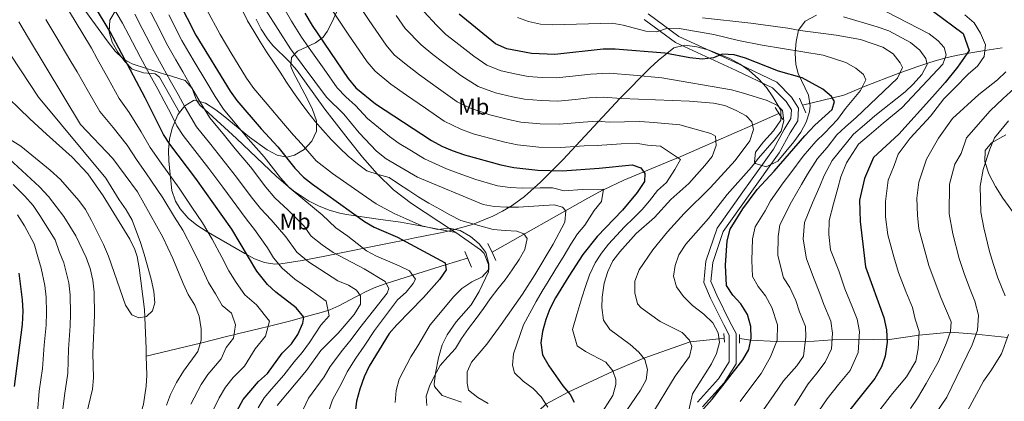
# Model space of a CAD drawing. Units: metres. Extents: x 619992 to 626839, y 4789643 to 4794394.
# Drawn here: x 622082 to 622514, y 4790825 to 4790992 of the extents above; entities that cross this region are included whole.
import ezdxf
from ezdxf.enums import TextEntityAlignment as Align

# ---------------------------------------------------------------- set-up
doc = ezdxf.new("R2010")
doc.units = ezdxf.units.M
doc.header["$MEASUREMENT"] = 0
doc.linetypes.add('DGN Style 2', pattern=[85.5373, 51.32238, -34.21492])
doc.linetypes.add('DGN Style 3', pattern=[119.75222, 85.5373, -34.21492])
for name, color, linetype, lineweight in [('Nivel 11', 7, 'Continuous', 0), ('Nivel 21', 7, 'Continuous', 0), ('Nivel 35', 7, 'Continuous', 0), ('Nivel 37', 7, 'Continuous', 0), ('Nivel 4', 7, 'Continuous', 0), ('Nivel 5', 7, 'Continuous', 0), ('Nivel 57', 7, 'Continuous', 0)]:
    doc.layers.add(name, color=color, linetype=linetype, lineweight=lineweight)
doc.styles.add('Style-Arial Narrow', font='txt')

msp = doc.modelspace()

# ---------------------------------------------------------------- linework, layer by layer
at = {"layer": 'Nivel 11', "color": 142, "linetype": 'DGN Style 3', "lineweight": 13}
for points in [[(622512.620000001, 4790980.050000001, 277.65), (622504.9499999993, 4790978.800000001, 280), (622497.1400000006, 4790977.52, 275), (622497.1099999994, 4790977.51, 274.98), (622492.379999999, 4790976.640000001, 272.54), (622487.8999999985, 4790975.630000001, 270.18), (622487.5899999999, 4790975.550000001, 270), (622483.6000000015, 4790974.470000001, 267.48), (622479.6400000006, 4790973.189999999, 265), (622475.120000001, 4790971.73, 262.79), (622471.5, 4790970.42, 261.3), (622467.7899999991, 4790969.01, 260), (622451.8099999987, 4790962.939999999, 255.17), (622451.1799999997, 4790962.67, 255), (622443.1400000006, 4790959.26, 252.91), (622425.1099999994, 4790954.85, 247.06)], [(622137.5700000003, 4790844.859999999, 154.8), (622137.4800000004, 4790848.35, 154.6), (622136.8500000015, 4790865.41, 154.56), (622134.5199999996, 4790883.619999999, 154.42), (622133.6600000001, 4790888.540000001, 154.44), (622132.620000001, 4790891.74, 154.43), (622130.3299999982, 4790896.210000001, 154.31), (622118.6900000013, 4790915.210000001, 154.08), (622111.9100000001, 4790924.790000001, 154.09), (622105.0799999982, 4790932.1, 154.03), (622093.9400000013, 4790942.16, 153.77), (622086.5199999996, 4790948.880000001, 153.26), (622070.2699999996, 4790964.560000001, 151.23), (622064.6000000015, 4790970.890000001, 150.42)], [(622414.7699999996, 4790951.25, 246.72), (622403.2300000004, 4790946.210000001, 240), (622387.120000001, 4790939.18, 235), (622370.4400000013, 4790931.9, 230), (622368.6499999985, 4790931.119999999, 232.24), (622355.5399999991, 4790925.640000001, 225), (622346.8299999982, 4790922, 221.85), (622338.2399999984, 4790917.99, 220.09), (622337.8099999987, 4790917.77, 220), (622331.0899999999, 4790914.220000001, 218.53), (622289.0700000003, 4790890.529999999, 206.5)], [(622278.379999999, 4790887.880000001, 201), (622268.7300000004, 4790884.880000001, 200), (622254.2800000012, 4790880.390000001, 195), (622242.7100000009, 4790876.790000001, 190), (622241.7899999991, 4790876.5, 189.61), (622237.379999999, 4790874.890000001, 187.72), (622233.3099999987, 4790873, 185.96), (622231.1600000001, 4790871.859999999, 185), (622229.4699999988, 4790870.970000001, 184.3), (622221.9400000013, 4790866.960000001, 181.68), (622218, 4790865.24, 180.3), (622217.1999999993, 4790864.98, 180), (622214.1700000018, 4790863.99, 178.61), (622206.6000000015, 4790861.99, 175), (622200.8999999985, 4790860.48, 173.16), (622191.0199999996, 4790857.99, 170), (622187.3500000015, 4790857.07, 168.78), (622178.0899999999, 4790854.790000001, 165.7), (622176, 4790854.279999999, 165), (622173.370000001, 4790853.630000001, 164.07), (622161.2800000012, 4790850.67, 160), (622137.5700000003, 4790844.859999999, 154.8)], [(622514.8599999994, 4790853.109999999, 295), (622501.0599999987, 4790854.58, 290), (622489.870000001, 4790855.41, 285), (622476.1600000001, 4790854.07, 280), (622462.129999999, 4790852.109999999, 275), (622449.879999999, 4790852.34, 270), (622438.0399999991, 4790852.02, 265), (622426.2600000016, 4790851.16, 260), (622413.7600000016, 4790851.33, 255), (622402.4499999993, 4790851.890000001, 250), (622397.4800000004, 4790852.630000001, 246.58)], [(622390.8099999987, 4790852.67, 245.33), (622388.5199999996, 4790852.59, 245), (622375.8200000003, 4790851.17, 240), (622355.5399999991, 4790844.07, 235), (622342.0799999982, 4790838.34, 230), (622322.3999999985, 4790829.15, 225), (622312.6600000001, 4790823.93, 220), (622303.2199999988, 4790814.949999999, 218.12), (622298.370000001, 4790812.310000001, 215), (622272.379999999, 4790804.25, 210), (622252.5300000012, 4790796.42, 205), (622232.629999999, 4790788.050000001, 200), (622220.1600000001, 4790784.58, 195), (622208.4800000004, 4790782.029999999, 190), (622198.8999999985, 4790776.550000001, 185), (622189.129999999, 4790772.99, 180), (622179.1400000006, 4790767.390000001, 175), (622167.629999999, 4790765.640000001, 170), (622145.1999999993, 4790764.109999999, 160), (622131.8000000007, 4790762.470000001, 158.35)], [(622123.0199999996, 4790793.189999999, 154.26), (622122.9699999988, 4790797.939999999, 154.65), (622124.4100000001, 4790802.82, 155.48), (622126.8299999982, 4790807.59, 155.97), (622130.6600000001, 4790810.029999999, 155.98), (622133.0300000012, 4790814.529999999, 155.89), (622135, 4790819.15, 155.81), (622136.4200000018, 4790823.939999999, 155.7), (622137.5700000003, 4790831.82, 155.47), (622137.7800000012, 4790836.540000001, 155.29), (622137.5700000003, 4790844.859999999, 154.8)]]:
    msp.add_polyline3d(points, dxfattribs=at)
at = {"layer": 'Nivel 21', "color": 1, "linetype": 'DGN Style 2', "lineweight": 0, "extrusion": (-0.01982216679934131, 0.04437383304554301, 0.9988183241431974), "elevation": 200502.3481369398, "flags": 128}
msp.add_lwpolyline([(-2522358.321281359, -4115604.032859424), (-2522358.321281355, -4115597.036967773)], dxfattribs=at)
at = {"layer": 'Nivel 21', "color": 1, "linetype": 'DGN Style 2', "lineweight": 0, "elevation": 244.85, "flags": 128}
msp.add_lwpolyline([(622413.0899999999, 4790953.9), (622416.4499999993, 4790948.609999999)], dxfattribs=at)
at = {"layer": 'Nivel 21', "color": 1, "linetype": 'DGN Style 2', "lineweight": 0, "extrusion": (0.8650253375873038, 0.4107965515320461, 0.2880579083818913), "elevation": 2506435.670641572, "flags": 128}
msp.add_lwpolyline([(4060733.864244927, -753744.313426733), (4060728.572619468, -753744.313426733), (4060725.676477229, -753743.9583772477)], dxfattribs=at)
at = {"layer": 'Nivel 21', "color": 1, "linetype": 'DGN Style 2', "lineweight": 0, "extrusion": (0.01741170175251594, -0.04192155369682408, 0.9989691766905151), "elevation": -189804.3118664475, "flags": 128}
msp.add_lwpolyline([(2412327.98611965, 4181448.53465993), (2412327.98611965, 4181441.044626554)], dxfattribs=at)
at = {"layer": 'Nivel 21', "color": 1, "linetype": 'DGN Style 2', "lineweight": 0, "extrusion": (0.004218320761449182, -0.04440954357192332, 0.9990045035983006), "elevation": -209889.3666497779, "flags": 128}
msp.add_lwpolyline([(1072630.578533214, 4705851.067229824), (1072630.578533214, 4705854.878082749)], dxfattribs=at)
at = {"layer": 'Nivel 21', "color": 1, "linetype": 'DGN Style 2', "lineweight": 0, "extrusion": (0.002275179860766094, -0.08645683470911159, 0.9962529996384868), "elevation": -412541.3671706068, "flags": 128}
msp.add_lwpolyline([(748213.5257644616, 4754956.891542867), (748213.5257644579, 4754960.707155531)], dxfattribs=at)
at = {"layer": 'Nivel 21', "color": 7, "linetype": 'DGN Style 3', "lineweight": 0}
for points in [[(622097.5399999991, 4791014.99, 169.82), (622113.6799999997, 4790992.359999999, 171.89), (622120.9200000018, 4790982.460000001, 173.55), (622123.9200000018, 4790978.640000001, 174.21), (622127.2899999991, 4790975.380000001, 174.85), (622128.2600000016, 4790974.83, 175), (622131.3999999985, 4790973.060000001, 176.16), (622137.6600000001, 4790971.050000001, 180), (622145.9800000004, 4790968.380000001, 184.64), (622146.7300000004, 4790968.15, 185), (622154.5700000003, 4790965.710000001, 187.7), (622157.6700000018, 4790962.18, 188.61), (622159.620000001, 4790957.09, 189.36), (622161.120000001, 4790954.98, 189.67), (622163.1999999993, 4790953.07, 190), (622177.1099999994, 4790940.32, 192.32), (622194.6999999993, 4790923.6, 194.65), (622199.8200000003, 4790919.26, 195), (622202.0399999991, 4790917.380000001, 195.11), (622208.6000000015, 4790913.060000001, 195.42), (622213.0700000003, 4790910.74, 195.61), (622217.6999999993, 4790908.869999999, 196.33), (622222.4299999997, 4790907.52, 197.1), (622225.2600000016, 4790906.99, 197.66), (622239.1700000018, 4790905.029999999, 201.44), (622248.9299999997, 4790903.66, 203.3), (622253.8200000003, 4790902.84, 203.82), (622273.1700000018, 4790899.060000001, 204.91)], [(622273.1700000018, 4790899.060000001, 204.91), (622271.7199999988, 4790900.050000001, 204.96), (622253.75, 4790911.779999999, 207.62), (622245.9100000001, 4790917.869999999, 208.98), (622238.8099999987, 4790924.800000001, 210.32), (622232.379999999, 4790932.199999999, 211.33), (622226.0599999987, 4790939.949999999, 211.61), (622215.8399999999, 4790953.18, 211.4), (622203.5300000012, 4790970.25, 211.23), (622200.2399999984, 4790973.99, 211.13), (622193.0799999982, 4790981.01, 210.84), (622190.6400000006, 4790984.01, 210.72), (622187.9600000009, 4790988.24, 210.46), (622185.6700000018, 4790992.67, 210.16)], [(622357.5199999996, 4790994.880000001, 258.06), (622370.9499999993, 4790985.01, 254.88), (622397.3500000015, 4790972.85, 249.72), (622413.7800000012, 4790965.050000001, 249.2), (622420.2600000016, 4790958.369999999, 248.34), (622423.2800000012, 4790953.609999999, 246.97), (622423.0100000016, 4790948.1, 246.97), (622419.6900000013, 4790942.74, 247.14), (622414.8999999985, 4790933.98, 246.8), (622401.3999999985, 4790915.18, 247.49), (622390.4100000001, 4790899.6, 248.52), (622385.7399999984, 4790885.93, 248.69), (622384.9800000004, 4790877.699999999, 248.86), (622387.5500000007, 4790871.619999999, 248.69), (622393.3200000003, 4790859.970000001, 246.97), (622396.0199999996, 4790854.91, 245.94), (622396, 4790848.34, 244.74), (622395.9899999984, 4790841.550000001, 244.39), (622390.7300000004, 4790833.210000001, 244.22), (622381.2600000016, 4790822.720000001, 244.22)], [(622275.6400000006, 4790824.75, 211.06), (622267.2100000009, 4790827.619999999, 211.06), (622263.9299999997, 4790831.57, 210.84), (622263.7800000012, 4790832.710000001, 210.72), (622264.3200000003, 4790837.540000001, 209.58), (622265.6700000018, 4790844.27, 208.53), (622267.1999999993, 4790849.85, 207.8), (622269.379999999, 4790854.300000001, 206.86), (622273.3200000003, 4790859.9, 205.56), (622279.879999999, 4790867.43, 204.73), (622283.379999999, 4790873.23, 204.83), (622287.5100000016, 4790881.83, 204.7), (622287.5399999991, 4790885.130000001, 204.53), (622285.6400000006, 4790889.85, 204.5), (622284.0799999982, 4790891.529999999, 204.53), (622273.1700000018, 4790899.060000001, 204.91)]]:
    msp.add_polyline3d(points, dxfattribs=at)
at = {"layer": 'Nivel 21', "color": 7, "linetype": 'Continuous', "lineweight": 0}
msp.add_polyline3d([(622355.7100000009, 4790992.48, 258.06), (622369.4200000018, 4790982.41, 254.88), (622396.0799999982, 4790970.130000001, 249.72), (622412.0100000016, 4790962.58, 249.2), (622417.8900000006, 4790956.51, 248.34), (622420.2399999984, 4790952.810000001, 246.97), (622420.0500000007, 4790949.02, 246.97), (622417.1000000015, 4790944.25, 247.14), (622412.3599999994, 4790935.58, 246.8), (622398.9600000009, 4790916.92, 247.49), (622387.7100000009, 4790900.98, 248.52), (622382.7800000012, 4790886.560000001, 248.69), (622381.9200000018, 4790877.220000001, 248.86), (622384.8299999982, 4790870.369999999, 248.69), (622390.6499999985, 4790858.6, 246.97), (622393.0100000016, 4790854.16, 245.94), (622393, 4790848.35, 244.74), (622392.9899999984, 4790842.42, 244.39), (622388.3299999982, 4790835.029999999, 244.22), (622379.0700000003, 4790824.76, 244.22)], dxfattribs=at)
at = {"layer": 'Nivel 35', "color": 92, "linetype": 'DGN Style 3', "lineweight": 0}
for points in [[(622224.8200000003, 4791004.210000001, 241.89), (622218.9100000001, 4790991.189999999, 235.48), (622216.8000000007, 4790987.210000001, 233.32), (622215.0199999996, 4790984.710000001, 231.73), (622211.7300000004, 4790982.210000001, 229.28), (622203.8999999985, 4790978.51, 223.5), (622201.2800000012, 4790975.76, 220.73), (622200.9400000013, 4790971.92, 217.65), (622201.9699999988, 4790969.33, 215.92), (622204.3200000003, 4790964.92, 215.48), (622205.9200000018, 4790961.91, 215.58), (622208.2199999988, 4790957.48, 214.74), (622210.3900000006, 4790953.029999999, 213.71), (622212.1799999997, 4790948.1, 212.14), (622212.1499999985, 4790943.560000001, 209.98), (622210.1099999994, 4790939.16, 207.19), (622206.6999999993, 4790935.439999999, 204.19), (622202.5599999987, 4790932.949999999, 201.46), (622199.1499999985, 4790932.189999999, 199.77), (622194.879999999, 4790933.029999999, 198.16), (622190.4899999984, 4790935.33, 196.85), (622182.8200000003, 4790940.91, 195.3), (622171.2100000009, 4790950.4, 194.95), (622168.0100000016, 4790952.890000001, 194.61), (622163.5399999991, 4790955.83, 193.85), (622158.8999999985, 4790957.07, 192.76), (622158.2399999984, 4790956.939999999, 192.55), (622154.4299999997, 4790954.68, 190.99), (622152.1900000013, 4790951.720000001, 189.71)], [(622124.3299999982, 4790996.779999999, 185.92), (622121.6700000018, 4790992.15, 185.65), (622121.3500000015, 4790987.029999999, 185.92), (622122.6999999993, 4790982.550000001, 186.19), (622125.0599999987, 4790978.189999999, 186.5), (622128.2199999988, 4790974.02, 186.88), (622131.4400000013, 4790970.630000001, 187.3), (622136.3500000015, 4790969.08, 188.59), (622141.4299999997, 4790968.710000001, 190.13), (622143.3399999999, 4790967.18, 190.39), (622152.1900000013, 4790951.720000001, 189.71)], [(622152.1900000013, 4790951.720000001, 189.71), (622151.4299999997, 4790950.720000001, 189.27), (622148.870000001, 4790944.890000001, 187.39), (622147.7199999988, 4790940.050000001, 186.12), (622147.3200000003, 4790935.199999999, 184.9), (622147.4400000013, 4790930.35, 183.72), (622148.8500000015, 4790917.57, 180.62), (622150.4299999997, 4790912.869999999, 179.67), (622152.4499999993, 4790909.52, 179.14), (622156, 4790905.470000001, 179.01), (622159.7899999991, 4790902.27, 179.67), (622163.7899999991, 4790899.640000001, 180.88), (622180.7399999984, 4790889.880000001, 187.4), (622185.0599999987, 4790887.619999999, 189.3), (622189.4200000018, 4790885.970000001, 191.18), (622193.8399999999, 4790885.24, 192.94), (622196.5799999982, 4790885.390000001, 193.92), (622201.1799999997, 4790886.109999999, 195.25), (622205.9499999993, 4790886.92, 196.24), (622215.879999999, 4790888.76, 197.51), (622236, 4790892.83, 199.42), (622245.5199999996, 4790894.779999999, 201.31), (622249.9800000004, 4790895.68, 202.76), (622255.2199999988, 4790896.710000001, 205.6), (622259.0799999982, 4790897.470000001, 208.91), (622266.5500000007, 4790899.01, 216.09), (622270.3999999985, 4790899.84, 218.91), (622280.4800000004, 4790902.630000001, 223.24), (622289.3500000015, 4790906.25, 226.75), (622293.6999999993, 4790908.49, 228.5), (622297.879999999, 4790910.99, 230.27), (622303.2699999996, 4790914.949999999, 232.76), (622310.25, 4790921.130000001, 236.38), (622320.0599999987, 4790930.949999999, 241.7), (622345.1600000001, 4790957.91, 253.73), (622358.3299999982, 4790971.279999999, 260.56), (622361.8399999999, 4790974.43, 262.24), (622368.7800000012, 4790980, 265.07), (622373.5100000016, 4790981.27, 265.88), (622378.75, 4790980.470000001, 266.08), (622384.2100000009, 4790978.949999999, 266.24), (622393.3299999982, 4790975.43, 266.47), (622397.8000000007, 4790972.93, 266.62), (622401.8000000007, 4790970.09, 266.79), (622405.870000001, 4790966.449999999, 267.02), (622409.2800000012, 4790962.6, 267.25), (622412.1600000001, 4790958.609999999, 267.48), (622415.6700000018, 4790952.710000001, 267.82), (622415.620000001, 4790948.390000001, 268.03), (622412.370000001, 4790943.699999999, 268.21), (622407.9800000004, 4790938.91, 268.39), (622404.5199999996, 4790934.279999999, 268.58), (622404.0300000012, 4790930.07, 268.8), (622404.4400000013, 4790929.33, 268.85), (622409.120000001, 4790927.93, 269.6), (622414.3299999982, 4790930.34, 270.52), (622421.3599999994, 4790938.890000001, 271.59), (622424.3299999982, 4790943.130000001, 272.09), (622426.6799999997, 4790947.5, 272.58), (622428.1600000001, 4790952, 273.05), (622428.5199999996, 4790954.65, 273.32), (622427.6999999993, 4790959.33, 273.77), (622423.2600000016, 4790968.720000001, 274.66), (622422.1499999985, 4790972.75, 275.04), (622421.9499999993, 4790977.68, 275.52), (622422.370000001, 4790982.75, 276.09), (622423.379999999, 4790987.83, 276.76), (622426.25, 4790991.65, 277.93), (622431.2100000009, 4790994.32, 279.76)], [(622514.1799999997, 4790941.859999999, 308.12), (622507.8999999985, 4790938.390000001, 308.03), (622505.1000000015, 4790934.98, 308.46), (622504.9899999984, 4790930.26, 309.2), (622506.7699999996, 4790924.82, 310.05), (622509.6700000018, 4790919.24, 310.83), (622512.879999999, 4790914.09, 311.36), (622517.5300000012, 4790907.800000001, 311.36)]]:
    msp.add_polyline3d(points, dxfattribs=at)
at = {"layer": 'Nivel 4', "color": 30, "linetype": 'Continuous', "lineweight": 30, "flags": 128}
for points, elevation in [([(622144.2100000009, 4791015.310000001), (622159.2899999991, 4790985.58), (622174.3299999982, 4790961.040000001), (622177.2399999984, 4790956.970000001), (622187.9400000013, 4790944.550000001), (622195.2800000012, 4790936.66), (622202.7399999984, 4790927.27), (622206.4800000004, 4790923.42), (622210.3999999985, 4790920.32), (622233.2300000004, 4790904.01), (622237.4899999984, 4790901.390000001), (622247.6000000015, 4790897.140000001), (622268.6000000015, 4790885.810000001), (622269.0399999991, 4790882.720000001), (622266.0399999991, 4790878.460000001), (622259.1000000015, 4790870.640000001), (622247.3200000003, 4790858.710000001), (622244.0700000003, 4790854.9), (622235.2899999991, 4790840.48), (622233.1000000015, 4790835.82), (622231.0899999999, 4790830.439999999), (622229.6499999985, 4790825.17), (622229.0799999982, 4790820.199999999)], 200), ([(622177.3099999987, 4790820.859999999), (622180.1000000015, 4790825.949999999), (622186.7600000016, 4790833.77), (622190.75, 4790837.390000001), (622197.1499999985, 4790846.279999999), (622201.1400000006, 4790850.369999999), (622203.9800000004, 4790854.48), (622206.1099999994, 4790859.32), (622206.6099999994, 4790862.01), (622203.2600000016, 4790866.15), (622194.3900000006, 4790872.970000001), (622190.75, 4790876.4), (622185.9600000009, 4790882.189999999), (622175.0700000003, 4790900.51), (622159.3000000007, 4790922.779999999), (622147.879999999, 4790937.810000001), (622145.1600000001, 4790942), (622137.1400000006, 4790958.130000001), (622121.7600000016, 4790987.029999999), (622114.3999999985, 4790999.130000001)], 175), ([(622482.5, 4790995.949999999), (622495.5100000016, 4790986.35), (622498.0599999987, 4790978.85), (622493.0500000007, 4790971.630000001), (622487.5399999991, 4790964.869999999), (622482.0300000012, 4790958.59), (622467.3200000003, 4790942.140000001), (622456.2300000004, 4790931.93), (622452.1999999993, 4790922.85), (622450.0799999982, 4790913.34), (622450.3200000003, 4790903.890000001), (622452.7100000009, 4790884.1), (622460.7199999988, 4790861.9), (622461.9400000013, 4790856.41), (622462.1799999997, 4790851.119999999), (622461.2600000016, 4790844.970000001), (622459.6400000006, 4790840.24), (622456.7399999984, 4790835.189999999), (622439.4400000013, 4790813.439999999)], 275), ([(622207.0799999982, 4790995.25), (622210.3200000003, 4790989.85), (622225.9699999988, 4790966.67), (622229.3999999985, 4790962.57), (622238.0799999982, 4790955.439999999), (622262.5599999987, 4790939.439999999), (622267.0399999991, 4790937.02), (622271.620000001, 4790935.02), (622277.0799999982, 4790933.130000001), (622292.9100000001, 4790928.710000001), (622298.6000000015, 4790927.529999999), (622309.120000001, 4790926.369999999), (622319.870000001, 4790926.140000001), (622336.0500000007, 4790927.310000001), (622350.5199999996, 4790928.790000001), (622354.2300000004, 4790927.439999999), (622356.0199999996, 4790924.970000001), (622355.8200000003, 4790921.5), (622352.629999999, 4790916.630000001), (622346.1900000013, 4790908.93), (622335.1600000001, 4790897.390000001), (622328.870000001, 4790889.449999999), (622322.6600000001, 4790880.02), (622316.9499999993, 4790870.550000001), (622314.4600000009, 4790865.619999999), (622312.5799999982, 4790860.99), (622311.2199999988, 4790855.779999999), (622310.4499999993, 4790850.84), (622311.2399999984, 4790845.529999999), (622313.8900000006, 4790840.619999999), (622320.0599999987, 4790831.91), (622323.2899999991, 4790828.09), (622325.1000000015, 4790824.82)], 225), ([(622378.1000000015, 4790817.77), (622385.5899999999, 4790826.15), (622398.9299999997, 4790843.290000001), (622401.5899999999, 4790847.9), (622402.6400000006, 4790852.790000001), (622402.5199999996, 4790857.9), (622401.0100000016, 4790863.130000001), (622398.129999999, 4790867.790000001), (622394.5700000003, 4790871.66), (622391.8000000007, 4790875.92), (622391.379999999, 4790884.77), (622392.0599999987, 4790895.4), (622393.4699999988, 4790900.640000001), (622398.9800000004, 4790909.439999999), (622405.2399999984, 4790917.93), (622412.6700000018, 4790925.949999999), (622426.0500000007, 4790941.529999999), (622430.4699999988, 4790946.119999999), (622438.0799999982, 4790953.050000001), (622439.1900000013, 4790956.5), (622437.870000001, 4790958.779999999), (622434, 4790961.939999999), (622425.0100000016, 4790966.85), (622414.620000001, 4790969.800000001), (622400.1000000015, 4790975.51), (622395.120000001, 4790976.949999999), (622389.879999999, 4790977.290000001), (622386.1400000006, 4790975.710000001), (622381.1799999997, 4790975.02), (622375.6700000018, 4790975.619999999), (622364.7800000012, 4790977.77), (622343.0700000003, 4790979.49), (622337.8000000007, 4790979.43), (622316.5599999987, 4790977.09), (622306.4100000001, 4790977.49), (622295.5100000016, 4790979.59), (622290.5899999999, 4790981.800000001), (622274.6499999985, 4790994.85)], 250), ([(622081.7699999996, 4790881.25), (622083.1999999993, 4790869.66), (622083.4600000009, 4790864.67), (622083.1799999997, 4790858.75), (622079.6400000006, 4790831.619999999)], 175)]:
    msp.add_lwpolyline(points, dxfattribs=dict(at, elevation=elevation))
at = {"layer": 'Nivel 5', "color": 30, "linetype": 'Continuous', "lineweight": 0, "flags": 128}
for points, elevation in [([(622129.9400000013, 4790985.59), (622127.1600000001, 4790990.9), (622122.8900000006, 4790998.060000001), (622118.4800000004, 4791005.9), (622114.379999999, 4791014.720000001), (622111.9600000009, 4791020.189999999), (622107.7600000016, 4791029.26), (622105.3399999999, 4791034.74), (622098.9400000013, 4791045.26), (622094.1400000006, 4791052.859999999), (622091.1400000006, 4791058.48), (622086.5500000007, 4791067.65), (622084.0700000003, 4791073.18), (622081.2899999991, 4791078.73)], 180), ([(622196.1999999993, 4791000.35), (622201.2399999984, 4790991.67), (622205.5500000007, 4790984.75), (622209.6799999997, 4790978.890000001), (622215.4600000009, 4790970.73), (622221.2300000004, 4790962.57), (622224.9899999984, 4790958.5), (622229.1799999997, 4790954.77), (622234.4600000009, 4790949.109999999), (622244.2100000009, 4790941.18), (622248.3999999985, 4790938.130000001), (622253.0500000007, 4790935.27), (622259.4499999993, 4790931.369999999), (622269.1400000006, 4790927.040000001), (622274.1799999997, 4790925.15), (622281.9100000001, 4790922.369999999), (622291.4800000004, 4790919.58), (622297.0199999996, 4790918.869999999), (622302.379999999, 4790918.57), (622310.1900000013, 4790918.65), (622315.5599999987, 4790918.76), (622320.6700000018, 4790917.4), (622328.7600000016, 4790917.99), (622337.8500000015, 4790918.050000001), (622337.0500000007, 4790912.65), (622333.8299999982, 4790908.790000001), (622329.7800000012, 4790902.359999999), (622326.4600000009, 4790898.540000001), (622323.5300000012, 4790893.939999999), (622320.6400000006, 4790889.1), (622316.5399999991, 4790882.43), (622313.6999999993, 4790877.689999999), (622311.0500000007, 4790873.449999999), (622308.4400000013, 4790868.890000001), (622302.8999999985, 4790858.630000001), (622298.4800000004, 4790845.99), (622298.0300000012, 4790841.01), (622298.870000001, 4790837.640000001), (622302.6799999997, 4790834.02), (622307.1400000006, 4790830.76), (622310.6000000015, 4790827.16), (622313.5700000003, 4790822.51)], 220), ([(622329.0399999991, 4790947.449999999), (622318.5399999991, 4790946.52), (622310.1000000015, 4790946.74), (622301.7199999988, 4790947.52), (622296.3500000015, 4790948.6), (622288.1700000018, 4790950.67), (622279.2100000009, 4790953.73), (622273.7699999996, 4790956.380000001), (622265.6499999985, 4790962.199999999), (622257.3500000015, 4790968.17), (622251.4200000018, 4790972.73), (622246.2100000009, 4790977.01), (622242.6799999997, 4790981.23), (622238.1400000006, 4790987.82), (622235.1999999993, 4790992.029999999), (622228.4100000001, 4791002.4)], 235), ([(622166.0500000007, 4790819.57), (622169.4800000004, 4790826.67), (622172.3200000003, 4790831.41), (622175.7199999988, 4790835.630000001), (622180.5500000007, 4790840.59), (622185.3200000003, 4790848.16), (622189.879999999, 4790853.630000001), (622191.620000001, 4790860.310000001), (622185.8399999999, 4790867.439999999), (622180.7699999996, 4790871.76), (622176.9100000001, 4790877.23), (622173.8099999987, 4790882.390000001), (622170.7199999988, 4790888.380000001), (622166.4600000009, 4790896.220000001), (622162.2100000009, 4790903.33), (622157.5399999991, 4790910.220000001), (622152.0399999991, 4790918.57), (622144.1799999997, 4790929.52), (622139.3599999994, 4790936.310000001), (622135.379999999, 4790943.279999999), (622130.120000001, 4790951.67), (622125.7800000012, 4790957.810000001), (622120.9299999997, 4790966.550000001), (622116.0799999982, 4790975.290000001), (622113.5500000007, 4790979.83), (622109.8500000015, 4790986.1), (622103.9499999993, 4790995.779999999)], 170), ([(622161.2300000004, 4790956.290000001), (622157.5899999999, 4790962.57), (622153.5599999987, 4790969.48), (622150.5399999991, 4790974.77), (622147.1000000015, 4790980.859999999), (622141.6000000015, 4790991.529999999), (622137.9499999993, 4790998.65)], 190), ([(622246.5799999982, 4790824.640000001), (622247.0199999996, 4790829.92), (622248.4200000018, 4790834.880000001), (622253.5300000012, 4790844.699999999), (622256.620000001, 4790849.42), (622261.9699999988, 4790858.710000001), (622272.2899999991, 4790871.09), (622275.8399999999, 4790874.609999999), (622280.2399999984, 4790877.49), (622284.8000000007, 4790879.630000001), (622287.6799999997, 4790882.869999999), (622287.6499999985, 4790885.390000001), (622286.3000000007, 4790890.41), (622283.4600000009, 4790894.119999999), (622279.6000000015, 4790897.34), (622275.1600000001, 4790900.040000001), (622270.2399999984, 4790901.029999999), (622265.2699999996, 4790900.43), (622258.3599999994, 4790902.040000001), (622251.4899999984, 4790905.119999999), (622246.1900000013, 4790907.449999999), (622238.2600000016, 4790911.640000001), (622232.1700000018, 4790915.93), (622223.9899999984, 4790921.68), (622219.1900000013, 4790925.01), (622212.0300000012, 4790930.460000001), (622205.5500000007, 4790937.92), (622202.1000000015, 4790941.84), (622197.7100000009, 4790946.869999999), (622190.5300000012, 4790955.33), (622184.75, 4790962.23), (622181.5300000012, 4790966.800000001), (622177.8599999994, 4790972.790000001), (622175.120000001, 4790977.279999999), (622170, 4790985.869999999), (622163.9699999988, 4790997)], 205), ([(622260.5300000012, 4790823.369999999), (622260.25, 4790827.470000001), (622261.7300000004, 4790831.73), (622263.9200000018, 4790836.359999999), (622266.3599999994, 4790840.790000001), (622269.6900000013, 4790844.59), (622273.129999999, 4790848.310000001), (622275.6499999985, 4790852.630000001), (622278.75, 4790857.040000001), (622282.1700000018, 4790861.41), (622285.379999999, 4790865.859999999), (622288.3000000007, 4790870.040000001), (622291.6499999985, 4790874.42), (622294.8299999982, 4790878.35), (622297.9299999997, 4790882.689999999), (622300.9899999984, 4790887.23), (622303.4400000013, 4790891.619999999), (622304.5, 4790896.52), (622303.0500000007, 4790898.529999999), (622299.9200000018, 4790899.720000001), (622294.8200000003, 4790900.02), (622289.620000001, 4790900.43), (622275.3900000006, 4790904.359999999), (622270.6000000015, 4790906.869999999), (622266.25, 4790909.359999999), (622261.4299999997, 4790911.939999999), (622257.0300000012, 4790914.6), (622252.5599999987, 4790917.48), (622248.129999999, 4790920.43), (622243.9800000004, 4790923.290000001), (622239.1900000013, 4790924.529999999), (622234.2800000012, 4790926.07), (622230.129999999, 4790929.17), (622226.1099999994, 4790932.6), (622222.1999999993, 4790936.15), (622218.5399999991, 4790939.800000001), (622214.9400000013, 4790943.970000001), (622211.629999999, 4790947.779999999), (622208.4299999997, 4790951.880000001), (622205.0399999991, 4790956.369999999), (622202.0500000007, 4790960.48), (622199.0500000007, 4790964.939999999), (622196.3099999987, 4790969.310000001), (622193.379999999, 4790973.699999999), (622190.2399999984, 4790978.279999999), (622187.3500000015, 4790982.93), (622184.7100000009, 4790987.369999999), (622182, 4790991.91), (622179.5399999991, 4790996.640000001)], 210), ([(622189.9800000004, 4790996.6), (622200.7800000012, 4790979.66), (622216.4899999984, 4790958.470000001), (622224.1499999985, 4790950.92), (622230.8399999999, 4790942.779999999), (622238.4100000001, 4790934.720000001), (622242.620000001, 4790931.359999999), (622256.3500000015, 4790923.310000001), (622285.1600000001, 4790911.449999999), (622290.0599999987, 4790910.460000001), (622295.4499999993, 4790910.199999999), (622300.6000000015, 4790910.220000001), (622316.25, 4790911.27), (622319.879999999, 4790910.17), (622321.4699999988, 4790908.66), (622320.9499999993, 4790903.710000001), (622315.8599999994, 4790894), (622307.870000001, 4790880.550000001), (622302.4200000018, 4790872.16), (622293.0599999987, 4790858.77), (622286.75, 4790850.17), (622280.0300000012, 4790842.25), (622278.1499999985, 4790838.08), (622278.1400000006, 4790833.08), (622278.8299999982, 4790830), (622282.8299999982, 4790826.880000001), (622287.379999999, 4790824.25)], 215), ([(622335.9899999984, 4790818.380000001), (622342.0300000012, 4790827.630000001), (622343.3000000007, 4790832.540000001), (622343.2600000016, 4790834.699999999), (622342.0100000016, 4790838.560000001), (622338.9600000009, 4790842.34), (622330, 4790847.01), (622326.3399999999, 4790849.52), (622324.3599999994, 4790856.560000001), (622326.1799999997, 4790863.18), (622328.3500000015, 4790870.560000001), (622330.0100000016, 4790875.41), (622331.7699999996, 4790880.550000001), (622334.3200000003, 4790885.77), (622336.9899999984, 4790890.060000001), (622340.1099999994, 4790894.050000001), (622347.1600000001, 4790901.66), (622351.0899999999, 4790905.470000001), (622354.7899999991, 4790909.24), (622358.1000000015, 4790913.02), (622361.620000001, 4790917.550000001), (622365.5399999991, 4790921.040000001), (622369.1799999997, 4790926.720000001), (622371.6600000001, 4790931.109999999), (622362.8099999987, 4790936.890000001), (622357.129999999, 4790937.380000001), (622352.2100000009, 4790938.310000001), (622345.6099999994, 4790937.949999999), (622335.1400000006, 4790937.18), (622329.4299999997, 4790937.16), (622319.2100000009, 4790936.33), (622309.6099999994, 4790936.560000001), (622300.1600000001, 4790937.529999999), (622294.629999999, 4790938.65), (622285.7300000004, 4790941.040000001), (622280.7600000016, 4790942.42), (622275.4200000018, 4790944.369999999), (622268.1600000001, 4790947.91), (622259.9200000018, 4790953.550000001), (622251.5799999982, 4790959.27), (622244.75, 4790964.09), (622237.8000000007, 4790969.790000001), (622234.3200000003, 4790973.949999999), (622229.2600000016, 4790981.390000001), (622226.3900000006, 4790985.560000001), (622219.3599999994, 4790996.130000001)], 230), ([(622374.8000000007, 4790819.35), (622376.9499999993, 4790828.380000001), (622385.2699999996, 4790841.540000001), (622387.4600000009, 4790846.1), (622388.7699999996, 4790850.93), (622388.129999999, 4790855.17), (622385.7800000012, 4790859.58), (622381.8000000007, 4790863.390000001), (622376.9100000001, 4790867.1), (622373.0199999996, 4790871.08), (622369.879999999, 4790875.359999999), (622368.6499999985, 4790879.98), (622369.3200000003, 4790884.65), (622370.9200000018, 4790889.390000001), (622373.9299999997, 4790893.960000001), (622383.9600000009, 4790905.310000001), (622392.120000001, 4790915.73), (622402.7399999984, 4790927.68), (622405.7800000012, 4790931.65), (622412.6799999997, 4790939.540000001), (622415.6799999997, 4790943.540000001), (622416.9299999997, 4790948.08), (622416.2800000012, 4790952.609999999), (622414.1000000015, 4790954.710000001), (622409.6000000015, 4790956.9), (622399.2800000012, 4790960.18), (622393.9800000004, 4790961.67), (622363.5, 4790966.939999999), (622351.0700000003, 4790968.119999999), (622340.4200000018, 4790968.960000001), (622332.2300000004, 4790968.48), (622324.2800000012, 4790967.6), (622317.2199999988, 4790966.9), (622311.0700000003, 4790967.1), (622304.8500000015, 4790967.5), (622299.7800000012, 4790968.49), (622293.0599999987, 4790969.949999999), (622286.8000000007, 4790972.449999999), (622281.0500000007, 4790976.41), (622273.1799999997, 4790982.57), (622268.879999999, 4790985.949999999), (622264.7600000016, 4790990.029999999), (622259.379999999, 4790995.800000001)], 245), ([(622430.5100000016, 4790818.35), (622435.9600000009, 4790826.189999999), (622440.9400000013, 4790832.449999999), (622445.9200000018, 4790838.710000001), (622449.5300000012, 4790846.529999999), (622450.0799999982, 4790855.689999999), (622449.0799999982, 4790861.1), (622446.6499999985, 4790867.050000001), (622443.629999999, 4790874.460000001), (622440.9600000009, 4790882.27), (622437.3399999999, 4790891.540000001), (622436.620000001, 4790898.27), (622436.7699999996, 4790904.439999999), (622438.620000001, 4790911.75), (622440.6099999994, 4790918.609999999), (622441.9100000001, 4790923.449999999), (622444.3099999987, 4790929.66), (622449.6799999997, 4790937.76), (622454.3299999982, 4790941.800000001), (622460.4200000018, 4790946.99), (622468.5799999982, 4790953.790000001), (622486.5899999999, 4790972.890000001), (622488.1099999994, 4790976.93), (622487.2300000004, 4790980.15), (622484.5300000012, 4790983.08), (622480.5700000003, 4790986.130000001), (622461.9400000013, 4790995.82)], 270), ([(622081.8099999987, 4790991.460000001), (622086.0100000016, 4790984.23), (622108.7300000004, 4790946.48), (622122.9600000009, 4790931.48), (622133.6900000013, 4790916.890000001), (622144.9100000001, 4790897.08), (622149.2300000004, 4790887.66), (622153.6999999993, 4790876.710000001), (622155.9400000013, 4790871.939999999), (622158.8099999987, 4790867.32), (622160.8099999987, 4790862.48), (622161.6600000001, 4790856.92), (622161.6700000018, 4790851.92), (622160.1400000006, 4790846.98), (622153.8299999982, 4790838.290000001), (622150.7699999996, 4790833.359999999), (622148.2100000009, 4790828.1), (622146.4600000009, 4790823.42)], 160), ([(622093.5100000016, 4790992.42), (622097.9299999997, 4790985.17), (622104.5500000007, 4790974.109999999), (622107.25, 4790969.449999999), (622112.25, 4790960.800000001), (622117.2600000016, 4790952.140000001), (622123.1000000015, 4790945.199999999), (622129.1700000018, 4790937.380000001), (622133.5599999987, 4790930.630000001), (622137.4600000009, 4790925.220000001), (622144.7800000012, 4790914.35), (622149.9899999984, 4790905.83), (622153.5599999987, 4790900.210000001), (622157.8399999999, 4790891.939999999), (622161.2699999996, 4790884.859999999), (622164.870000001, 4790877.16), (622167.8599999994, 4790872.279999999), (622170.7899999991, 4790867.119999999), (622174.9600000009, 4790863.699999999), (622176.6400000006, 4790858.619999999), (622175.7699999996, 4790852.77), (622172.5199999996, 4790848.689999999), (622170.3399999999, 4790843.779999999), (622164.5399999991, 4790836.869999999), (622161.6600000001, 4790832.48), (622157.129999999, 4790823.83)], 165), ([(622194.9899999984, 4790823.26), (622207.75, 4790838.67), (622214.1000000015, 4790847.43), (622221.6099999994, 4790855.060000001), (622228.6999999993, 4790863.23), (622231.3999999985, 4790867.699999999), (622231.4800000004, 4790871.380000001), (622229.7600000016, 4790873.890000001), (622226.2100000009, 4790876.109999999), (622221.5599999987, 4790877.960000001), (622208.6799999997, 4790886.199999999), (622203.4899999984, 4790890.48), (622198.6799999997, 4790897.199999999), (622192.3599999994, 4790904.689999999), (622187.6400000006, 4790909.67), (622183.6099999994, 4790914.779999999), (622177.1600000001, 4790923.43), (622170.7600000016, 4790931.49), (622165.870000001, 4790937.66), (622159.629999999, 4790945.470000001), (622154.6900000013, 4790953.92), (622151.5100000016, 4790959.6), (622148.0899999999, 4790965.699999999), (622144.8599999994, 4790971.5), (622141, 4790978.5), (622135.7699999996, 4790988.560000001), (622132.5500000007, 4790994.77)], 185), ([(622217.1000000015, 4790819.67), (622219.1600000001, 4790825.82), (622223.3099999987, 4790833.18), (622225.629999999, 4790838.119999999), (622229.3999999985, 4790843.98), (622233.120000001, 4790849.26), (622237.6099999994, 4790856.140000001), (622247.6400000006, 4790869.630000001), (622251.3999999985, 4790872.98), (622254.5899999999, 4790876.83), (622255.5199999996, 4790878.73), (622252.8500000015, 4790882.290000001), (622248.4100000001, 4790884.57), (622238.5, 4790888.75), (622234.0500000007, 4790891.02), (622225.9200000018, 4790897.449999999), (622220.6700000018, 4790901.189999999), (622214.629999999, 4790906.800000001), (622207.1000000015, 4790913.17), (622200.1999999993, 4790918.84), (622196.3599999994, 4790923.109999999), (622189.2399999984, 4790932.25), (622182.2100000009, 4790940.199999999), (622177.8000000007, 4790945.48), (622171.370000001, 4790953.140000001), (622167.7800000012, 4790958.67), (622163.6600000001, 4790965.550000001), (622159.0399999991, 4790973.27), (622156.2199999988, 4790978.040000001), (622153.1900000013, 4790983.220000001), (622147.4299999997, 4790994.5)], 195), ([(622358.620000001, 4790818.630000001), (622369.379999999, 4790836.17), (622375.629999999, 4790844.800000001), (622376.6000000015, 4790849.15), (622375.5199999996, 4790851.970000001), (622372.3299999982, 4790855.279999999), (622362.7300000004, 4790860.119999999), (622354.3599999994, 4790866.060000001), (622352.8000000007, 4790867.869999999), (622351.6000000015, 4790872.73), (622351.7100000009, 4790877.85), (622353.4899999984, 4790882.74), (622359.5899999999, 4790891.59), (622365.9299999997, 4790899.369999999), (622373.3200000003, 4790907.439999999), (622384.7899999991, 4790918.790000001), (622395.629999999, 4790930.640000001), (622402.0799999982, 4790939.310000001), (622403.6499999985, 4790944.220000001), (622402.9499999993, 4790947.550000001), (622400.4699999988, 4790950.189999999), (622396.0399999991, 4790952.609999999), (622391.0500000007, 4790954.82), (622386.1499999985, 4790955.82), (622375.5399999991, 4790956.699999999), (622345.7600000016, 4790957.810000001), (622337.7699999996, 4790958.439999999), (622331.629999999, 4790958.07), (622325.6700000018, 4790957.41), (622317.879999999, 4790956.710000001), (622310.5799999982, 4790956.92), (622303.2899999991, 4790957.51), (622298.0599999987, 4790958.540000001), (622290.620000001, 4790960.310000001), (622283, 4790963.09), (622275.379999999, 4790967.85), (622267.3900000006, 4790973.84), (622263.120000001, 4790977.060000001), (622258.0899999999, 4790981.380000001), (622251.0300000012, 4790988.52), (622247.0199999996, 4790994.25)], 240), ([(622397.8299999982, 4790825.029999999), (622403.7300000004, 4790833.08), (622407.0300000012, 4790837.32), (622411.129999999, 4790844.6), (622413.9899999984, 4790851.9), (622414.1600000001, 4790858.699999999), (622411.5899999999, 4790866.220000001), (622408.8399999999, 4790871.41), (622405.6999999993, 4790875.460000001), (622403.1799999997, 4790879.83), (622402.8399999999, 4790886.9), (622403.2100000009, 4790896.4), (622404.2899999991, 4790901.59), (622408.7100000009, 4790908.630000001), (622411.120000001, 4790913.040000001), (622416.629999999, 4790920.85), (622419.9800000004, 4790925.32), (622425.4600000009, 4790932.57), (622430.9600000009, 4790938.970000001), (622434.8500000015, 4790942.800000001), (622440.3599999994, 4790948.66), (622443.879999999, 4790953.4), (622450.5199999996, 4790961.310000001), (622452.8200000003, 4790966.060000001), (622451.7600000016, 4790968.35), (622448.4100000001, 4790971.18), (622444.0399999991, 4790973.609999999), (622434.0799999982, 4790976.85), (622407.4400000013, 4790981.23), (622397.0399999991, 4790983.279999999), (622386.3099999987, 4790985.91), (622371.0300000012, 4790988.550000001), (622365.9800000004, 4790988.710000001), (622361.2600000016, 4790987.109999999), (622356.3900000006, 4790987.27), (622346.5899999999, 4790989.98), (622341.6600000001, 4790990.869999999), (622315.6499999985, 4790990.140000001), (622310.2699999996, 4790990.359999999), (622305.120000001, 4790991.529999999), (622300.2800000012, 4790993.279999999)], 255), ([(622406.9899999984, 4790819.960000001), (622412.6600000001, 4790828.17), (622416.7300000004, 4790834.119999999), (622422.6400000006, 4790840.710000001), (622425.5799999982, 4790844.970000001), (622426.5100000016, 4790853.359999999), (622426.3900000006, 4790857.92), (622423.8299999982, 4790864.33), (622422.1700000018, 4790869.310000001), (622419.5399999991, 4790875.029999999), (622416.8200000003, 4790879.27), (622414.3200000003, 4790889.040000001), (622414.370000001, 4790897.4), (622415.120000001, 4790902.540000001), (622420.2800000012, 4790912.609999999), (622424.620000001, 4790920.109999999), (622427.2899999991, 4790924.699999999), (622431.7399999984, 4790931.6), (622435.8599999994, 4790936.4), (622440.0799999982, 4790941.939999999), (622443.8900000006, 4790945.41), (622448.620000001, 4790949.449999999), (622466.7699999996, 4790966.790000001), (622468.9100000001, 4790971.460000001), (622467.879999999, 4790973.439999999), (622464.7699999996, 4790977.35), (622460.3399999999, 4790980.4), (622450.5199999996, 4790983.619999999), (622439.879999999, 4790985.640000001), (622424.0799999982, 4790987.630000001), (622418.629999999, 4790988.67), (622402.3999999985, 4790990.890000001), (622381.3200000003, 4790993.210000001)], 260), ([(622457.7600000016, 4790989.310000001), (622443.0899999999, 4790993.550000001)], 265), ([(622496.2399999984, 4790994.43), (622500.3200000003, 4790990.939999999), (622503.0199999996, 4790986.439999999), (622505.2600000016, 4790981.310000001), (622504.6400000006, 4790976.300000001), (622501.7199999988, 4790972.040000001), (622497.7600000016, 4790968.630000001), (622491.870000001, 4790962.49), (622487.0700000003, 4790957.68), (622481.1600000001, 4790950.1), (622472.2800000012, 4790940.41), (622466.9400000013, 4790933.449999999), (622465.2399999984, 4790928.540000001), (622462.6700000018, 4790921.98), (622461.5199999996, 4790912.77), (622461.5100000016, 4790906.050000001), (622462.4200000018, 4790898.09), (622465.120000001, 4790888.470000001), (622467.1700000018, 4790881.640000001), (622470.4400000013, 4790873.26), (622473.2199999988, 4790866.23), (622474.5300000012, 4790861.199999999), (622476.2800000012, 4790855.76), (622475.7199999988, 4790848.140000001), (622474.7100000009, 4790842.790000001), (622470.6999999993, 4790835.84), (622464.6000000015, 4790828.560000001), (622459.0500000007, 4790821.470000001)], 280), ([(622421.5899999999, 4790823.26), (622427.629999999, 4790832.84), (622431.370000001, 4790837.529999999), (622435.1000000015, 4790842.23), (622437.8099999987, 4790848.1), (622438.2199999988, 4790854.960000001), (622437.4400000013, 4790860.300000001), (622434.4899999984, 4790867.540000001), (622432.75, 4790872.41), (622430.25, 4790878.65), (622426.7800000012, 4790887.609999999), (622425.379999999, 4790896.140000001), (622425.9400000013, 4790903.49), (622429.4499999993, 4790912.18), (622432.620000001, 4790919.359999999), (622434.6000000015, 4790924.07), (622438.0300000012, 4790930.630000001), (622447.4200000018, 4790942.17), (622452.2399999984, 4790946.27), (622456.8000000007, 4790950.17), (622470.0199999996, 4790960.699999999), (622473.6099999994, 4790964.18), (622477.3299999982, 4790968.310000001), (622479.7399999984, 4790972.710000001), (622479.1999999993, 4790975.390000001), (622476.4800000004, 4790978.960000001), (622472.4699999988, 4790982.359999999), (622462.8900000006, 4790987.49), (622457.7600000016, 4790989.310000001)], 265), ([(622186.6099999994, 4790822.27), (622189.25, 4790826.609999999), (622192.4699999988, 4790830.439999999), (622197.8000000007, 4790836.59), (622202.4499999993, 4790842.470000001), (622205.9100000001, 4790846.540000001), (622209.0399999991, 4790850.949999999), (622214.1099999994, 4790858.540000001), (622217.6499999985, 4790862.619999999), (622216.4100000001, 4790869.060000001), (622209.1400000006, 4790874.24), (622202.6799999997, 4790878.699999999), (622197.120000001, 4790883.439999999), (622193.2899999991, 4790888.07), (622190.7100000009, 4790892.41), (622185, 4790900.449999999), (622181.3599999994, 4790905.09), (622177.2300000004, 4790910.619999999), (622171.120000001, 4790919.029999999), (622165.0300000012, 4790927.130000001), (622159.8999999985, 4790933.75), (622153.75, 4790941.640000001), (622150.9899999984, 4790945.810000001), (622148.1400000006, 4790951.550000001), (622145.4400000013, 4790956.630000001), (622142.620000001, 4790961.91), (622139.1799999997, 4790968.23), (622134.8999999985, 4790976.15), (622129.9400000013, 4790985.59)], 180), ([(622074.0300000012, 4790942.41), (622082.6799999997, 4790937), (622095.4899999984, 4790926.439999999), (622100, 4790922.300000001), (622108.0100000016, 4790913.199999999), (622110.9100000001, 4790909.130000001), (622113.6400000006, 4790904.4), (622118.879999999, 4790893.93), (622121.1000000015, 4790888.800000001), (622128.4600000009, 4790867.279999999), (622131.2100000009, 4790863.109999999), (622134.370000001, 4790861.699999999), (622137.7399999984, 4790862.33), (622140.379999999, 4790864.810000001), (622141.3099999987, 4790868.25), (622140.8599999994, 4790873.23), (622139.7800000012, 4790878.66), (622136.7300000004, 4790889.59), (622135.120000001, 4790894.710000001), (622131.3399999999, 4790904.57), (622128.8099999987, 4790909.09), (622125.7699999996, 4790913.4), (622119.8399999999, 4790922.98), (622090.3399999999, 4790958.470000001), (622074.370000001, 4790982.790000001)], 155), ([(622514.1900000013, 4790969.48), (622510.5799999982, 4790966.02), (622502.3000000007, 4790959.609999999), (622490.7800000012, 4790949.040000001), (622484.620000001, 4790940.48), (622479.3999999985, 4790931.220000001), (622476.120000001, 4790921.130000001), (622475.25, 4790914.23), (622475.4299999997, 4790906.710000001), (622476.120000001, 4790900.74), (622477.3399999999, 4790895.890000001), (622480.4299999997, 4790884.67), (622483.1999999993, 4790877.18), (622485.7300000004, 4790870.57), (622490.2600000016, 4790859.92), (622489.9800000004, 4790855.73), (622488.2100000009, 4790850.74), (622484.6099999994, 4790842.66), (622479.3000000007, 4790832.970000001), (622475.4699999988, 4790826.5), (622472.4600000009, 4790821.93)], 285), ([(622519.370000001, 4790963.609999999), (622513.0100000016, 4790957.790000001), (622507.370000001, 4790952.5), (622496.9600000009, 4790940.560000001), (622494.6799999997, 4790933.790000001), (622491.8500000015, 4790928.99), (622489.5599999987, 4790920.279999999), (622489.3500000015, 4790907.369999999), (622490.9100000001, 4790898.51), (622493.6999999993, 4790887.710000001), (622495.9600000009, 4790881.109999999), (622498.2399999984, 4790874.91), (622500.6400000006, 4790869), (622502.1400000006, 4790862.880000001), (622501.6999999993, 4790856.33), (622499.3900000006, 4790849.960000001), (622488.3200000003, 4790826.970000001), (622483.3900000006, 4790819.630000001)], 290), ([(622205.1099999994, 4790819.130000001), (622208.6700000018, 4790826.470000001), (622215.5300000012, 4790835.92), (622218.1600000001, 4790840.42), (622223.5, 4790847.49), (622227.370000001, 4790852.16), (622231.1400000006, 4790857.369999999), (622243.0700000003, 4790872.529999999), (622243.9200000018, 4790874.57), (622242.2300000004, 4790877.67), (622233.0300000012, 4790883.25), (622219.4800000004, 4790890.35), (622214.6799999997, 4790893.699999999), (622209.8599999994, 4790897.52), (622206.6600000001, 4790902), (622199.7300000004, 4790908.93), (622193.9200000018, 4790914.26), (622189.9800000004, 4790918.949999999), (622183.1999999993, 4790927.84), (622176.4800000004, 4790935.84), (622171.8299999982, 4790941.57), (622165.5, 4790949.300000001), (622161.2300000004, 4790956.290000001)], 190), ([(622341.8999999985, 4790812.109999999), (622354.1400000006, 4790830.09), (622356.6600000001, 4790834.49), (622357.2300000004, 4790839.08), (622356.0700000003, 4790843.41), (622353.3900000006, 4790846.73), (622349.5799999982, 4790849.970000001), (622340.7399999984, 4790856.609999999), (622337.8900000006, 4790860.74), (622337.1600000001, 4790866.290000001), (622337.3500000015, 4790870.810000001), (622338.1400000006, 4790876.92), (622339.7699999996, 4790882.08), (622342, 4790886.75), (622345.0599999987, 4790890.699999999), (622352.25, 4790898.699999999), (622360.1900000013, 4790905.720000001), (622367.4200000018, 4790913.6), (622375.25, 4790920.58), (622382.3299999982, 4790928.470000001), (622385.5100000016, 4790932.48), (622387.3000000007, 4790937.25), (622386.9100000001, 4790941.35), (622384.8999999985, 4790942.449999999), (622371.379999999, 4790946.34), (622360.0300000012, 4790947.310000001), (622353.8999999985, 4790947.83), (622340.4499999993, 4790947.49), (622335.120000001, 4790947.91), (622329.0399999991, 4790947.449999999)], 235), ([(622515.3999999985, 4790948.119999999), (622509.2899999991, 4790940.640000001), (622507.1499999985, 4790935.640000001), (622504.3099999987, 4790926.77), (622503, 4790919.439999999), (622503.2800000012, 4790908.029999999), (622504.4899999984, 4790901.119999999), (622506.9600000009, 4790890.75), (622508.7199999988, 4790885.029999999), (622510.7399999984, 4790879.25), (622513.9499999993, 4790871.369999999)], 295), ([(622110.5500000007, 4790815.82), (622114.0300000012, 4790830.49), (622114.4200000018, 4790835.439999999), (622114.1999999993, 4790846.27), (622114.9200000018, 4790862.859999999), (622114.8099999987, 4790872.98), (622114.2100000009, 4790878.300000001), (622112.9899999984, 4790883.32), (622111.2699999996, 4790888.16), (622106.7100000009, 4790897.67), (622101.4600000009, 4790906.17), (622094.8000000007, 4790914.960000001), (622090.8500000015, 4790919.119999999), (622075.6499999985, 4790933.16)], 160), ([(622100.8399999999, 4790820.52), (622101.8000000007, 4790827.619999999), (622103.2600000016, 4790837.470000001), (622103.5399999991, 4790847.99), (622104.1999999993, 4790858.16), (622104.4299999997, 4790863.470000001), (622104.2699999996, 4790871.869999999), (622103.6600000001, 4790877.08), (622101.4400000013, 4790885.85), (622099.4899999984, 4790890.82), (622097.6099999994, 4790895.91), (622091, 4790906.529999999), (622088.0100000016, 4790910.890000001), (622084.3399999999, 4790914.970000001), (622079.3000000007, 4790920.09)], 165), ([(622081.2300000004, 4790906.83), (622084.1799999997, 4790902.09), (622088.5100000016, 4790894.15), (622090.1099999994, 4790888.48), (622091.6000000015, 4790883.550000001), (622093.120000001, 4790875.85), (622093.7300000004, 4790870.77), (622093.9400000013, 4790864.07), (622093.6900000013, 4790858.449999999), (622092.8900000006, 4790849.720000001), (622092.1000000015, 4790839.5), (622090.7199999988, 4790829.619999999), (622089.9699999988, 4790820.290000001)], 170), ([(622515.3500000015, 4790854.48), (622512.2800000012, 4790845.98), (622507.629999999, 4790838.48)], 295), ([(622507.629999999, 4790838.48), (622504.3399999999, 4790834.02), (622497.3299999982, 4790820.970000001)], 295)]:
    msp.add_lwpolyline(points, dxfattribs=dict(at, elevation=elevation))
at = {"layer": 'Nivel 57', "color": 92, "linetype": 'DGN Style 3', "lineweight": 0}
for points in [[(622124.3299999982, 4790996.779999999, 185.92), (622121.6700000018, 4790992.15, 185.65), (622121.3500000015, 4790987.029999999, 185.92), (622122.6999999993, 4790982.550000001, 186.19), (622125.0599999987, 4790978.189999999, 186.5), (622128.2199999988, 4790974.02, 186.88), (622131.4400000013, 4790970.630000001, 187.3), (622136.3500000015, 4790969.08, 188.59), (622141.4299999997, 4790968.710000001, 190.13), (622143.3399999999, 4790967.18, 190.39), (622152.1900000013, 4790951.720000001, 189.71), (622154.4299999997, 4790954.68, 190.99), (622158.2399999984, 4790956.939999999, 192.55), (622158.8999999985, 4790957.07, 192.76), (622163.5399999991, 4790955.83, 193.85), (622168.0100000016, 4790952.890000001, 194.61), (622171.2100000009, 4790950.4, 194.95), (622182.8200000003, 4790940.91, 195.3), (622190.4899999984, 4790935.33, 196.85), (622194.879999999, 4790933.029999999, 198.16), (622199.1499999985, 4790932.189999999, 199.77), (622202.5599999987, 4790932.949999999, 201.46), (622206.6999999993, 4790935.439999999, 204.19), (622210.1099999994, 4790939.16, 207.19), (622212.1499999985, 4790943.560000001, 209.98), (622212.1799999997, 4790948.1, 212.14), (622210.3900000006, 4790953.029999999, 213.71), (622208.2199999988, 4790957.48, 214.74), (622205.9200000018, 4790961.91, 215.58), (622204.3200000003, 4790964.92, 215.48), (622201.9699999988, 4790969.33, 215.92), (622200.9400000013, 4790971.92, 217.65), (622201.2800000012, 4790975.76, 220.73), (622203.8999999985, 4790978.51, 223.5), (622211.7300000004, 4790982.210000001, 229.28), (622215.0199999996, 4790984.710000001, 231.73), (622216.8000000007, 4790987.210000001, 233.32), (622218.9100000001, 4790991.189999999, 235.48), (622224.8200000003, 4791004.210000001, 241.89)], [(622431.2100000009, 4790994.32, 279.76), (622426.25, 4790991.65, 277.93), (622423.379999999, 4790987.83, 276.76), (622422.370000001, 4790982.75, 276.09), (622421.9499999993, 4790977.68, 275.52), (622422.1499999985, 4790972.75, 275.04), (622423.2600000016, 4790968.720000001, 274.66), (622427.6999999993, 4790959.33, 273.77), (622428.5199999996, 4790954.65, 273.32), (622428.1600000001, 4790952, 273.05), (622426.6799999997, 4790947.5, 272.58), (622424.3299999982, 4790943.130000001, 272.09), (622421.3599999994, 4790938.890000001, 271.59), (622414.3299999982, 4790930.34, 270.52), (622409.120000001, 4790927.93, 269.6), (622404.4400000013, 4790929.33, 268.85), (622404.0300000012, 4790930.07, 268.8), (622404.5199999996, 4790934.279999999, 268.58), (622407.9800000004, 4790938.91, 268.39), (622412.370000001, 4790943.699999999, 268.21), (622415.620000001, 4790948.390000001, 268.03), (622415.6700000018, 4790952.710000001, 267.82), (622412.1600000001, 4790958.609999999, 267.48), (622409.2800000012, 4790962.6, 267.25), (622405.870000001, 4790966.449999999, 267.02), (622401.8000000007, 4790970.09, 266.79), (622397.8000000007, 4790972.93, 266.62), (622393.3299999982, 4790975.43, 266.47), (622384.2100000009, 4790978.949999999, 266.24), (622378.75, 4790980.470000001, 266.08), (622373.5100000016, 4790981.27, 265.88), (622368.7800000012, 4790980, 265.07), (622361.8399999999, 4790974.43, 262.24), (622358.3299999982, 4790971.279999999, 260.56), (622345.1600000001, 4790957.91, 253.73), (622320.0599999987, 4790930.949999999, 241.7), (622310.25, 4790921.130000001, 236.38), (622303.2699999996, 4790914.949999999, 232.76), (622297.879999999, 4790910.99, 230.27), (622293.6999999993, 4790908.49, 228.5), (622289.3500000015, 4790906.25, 226.75), (622280.4800000004, 4790902.630000001, 223.24), (622270.3999999985, 4790899.84, 218.91), (622266.5500000007, 4790899.01, 216.09), (622259.0799999982, 4790897.470000001, 208.91), (622255.2199999988, 4790896.710000001, 205.6), (622249.9800000004, 4790895.68, 202.76), (622245.5199999996, 4790894.779999999, 201.31), (622236, 4790892.83, 199.42), (622215.879999999, 4790888.76, 197.51), (622205.9499999993, 4790886.92, 196.24), (622201.1799999997, 4790886.109999999, 195.25), (622196.5799999982, 4790885.390000001, 193.92), (622193.8399999999, 4790885.24, 192.94), (622189.4200000018, 4790885.970000001, 191.18), (622185.0599999987, 4790887.619999999, 189.3), (622180.7399999984, 4790889.880000001, 187.4), (622163.7899999991, 4790899.640000001, 180.88), (622159.7899999991, 4790902.27, 179.67), (622156, 4790905.470000001, 179.01), (622152.4499999993, 4790909.52, 179.14), (622150.4299999997, 4790912.869999999, 179.67), (622148.8500000015, 4790917.57, 180.62), (622147.4400000013, 4790930.35, 183.72), (622147.3200000003, 4790935.199999999, 184.9), (622147.7199999988, 4790940.050000001, 186.12), (622148.870000001, 4790944.890000001, 187.39), (622151.4299999997, 4790950.720000001, 189.27), (622152.1900000013, 4790951.720000001, 189.71), (622143.3399999999, 4790967.18, 190.39), (622141.4299999997, 4790968.710000001, 190.13), (622136.3500000015, 4790969.08, 188.59), (622131.4400000013, 4790970.630000001, 187.3), (622128.2199999988, 4790974.02, 186.88), (622125.0599999987, 4790978.189999999, 186.5), (622122.6999999993, 4790982.550000001, 186.19), (622121.3500000015, 4790987.029999999, 185.92), (622121.6700000018, 4790992.15, 185.65), (622124.3299999982, 4790996.779999999, 185.92)], [(622517.5300000012, 4790907.800000001, 311.36), (622512.879999999, 4790914.09, 311.36), (622509.6700000018, 4790919.24, 310.83), (622506.7699999996, 4790924.82, 310.05), (622504.9899999984, 4790930.26, 309.2), (622505.1000000015, 4790934.98, 308.46), (622507.8999999985, 4790938.390000001, 308.03), (622514.1799999997, 4790941.859999999, 308.12)]]:
    msp.add_polyline3d(points, dxfattribs=at)

# ---------------------------------------------------------------- texts
at = {"layer": 'Nivel 37', "color": 92, "linetype": 'Continuous', "lineweight": 0, "style": 'Style-Arial Narrow'}
for p in [(622281.0348305851, 4790954.259979999, 235.55), (622202.794830583, 4790903.929979999, 189.24)]:
    msp.add_text('Mb', height=6.99996, dxfattribs=at).set_placement(p, align=Align.MIDDLE_CENTER)

doc.saveas('drawing.dxf')
